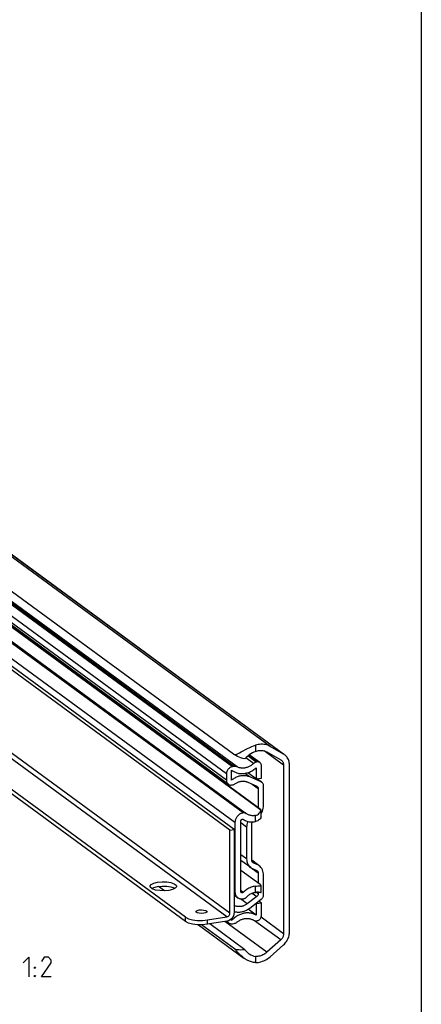
# Model space of a CAD drawing. Extents: x 0 to 1469, y 0 to 841.
# Drawn here: x 1118 to 1179, y 606 to 757 of the extents above; entities that cross this region are included whole.
import ezdxf

# ---------------------------------------------------------------- set-up
doc = ezdxf.new("R2010")
doc.units = 0
doc.header["$LTSCALE"] = 65.395
doc.header["$MEASUREMENT"] = 0
doc.layers.get('0').update_dxf_attribs({"linetype": 'CONTINUOUS'})

msp = doc.modelspace()

# ---------------------------------------------------------------- linework, layer by layer
at = {"color": 4, "linetype": 'Continuous'}
msp.add_line((1179, 831), (1179, 10), dxfattribs=at)
at = {"color": 9, "linetype": 'Continuous'}
for p, q in [((1155.88156, 645.4247), (1007.96517, 753.91613)), ((1157.92854, 644.26505), (1010.01215, 752.75648)), ((1149.21096, 641.22797), (1014.81836, 739.80018)), ((1150.11727, 642.31221), (1015.72467, 740.88442)), ((1150.3821, 642.35444), (1015.98949, 740.92666)), ((1150.86756, 642.28569), (1016.47495, 740.85791)), ((1149.21096, 640.24129), (1014.81836, 738.81351)), ((1151.75455, 635.25972), (1011.86791, 737.86161)), ((1151.8032, 635.26748), (1011.91656, 737.86937)), ((1150.50838, 633.76889), (1010.62173, 736.37079)), ((1149.73802, 619.89833), (1006.68174, 724.82504)), ((1149.28486, 619.35621), (1006.22858, 724.28292)), ((1153.63514, 645.59529), (1153.63514, 644.64923)), ((1157.9401, 642.57537), (1154.98793, 644.74068)), ((1153.35669, 642.81757), (1152.18459, 643.67727)), ((1153.77864, 643.0371), (1152.49907, 643.97562)), ((1153.87845, 643.05302), (1152.55778, 644.02168)), ((1152.77955, 640.76009), (1152.03868, 641.30349)), ((1154.53552, 639.98899), (1153.88076, 640.46923)), ((1153.16074, 639.64327), (1154.08237, 638.96729)), ((1153.63514, 633.9214), (1153.63514, 634.86181)), ((1152.29241, 633.09819), (1151.41469, 633.74197)), ((1152.29241, 628.21089), (1151.41469, 628.85466)), ((1153.85579, 627.38872), (1153.08887, 627.95123)), ((1153.14782, 626.75399), (1154.08237, 626.06853)), ((1153.18923, 627.71757), (1153.31201, 627.62752)), ((1153.63514, 623.10178), (1153.63514, 624.0422)), ((1150.50838, 623.19735), (1150.37243, 623.29706)), ((1152.38304, 621.35321), (1151.35093, 622.11022)), ((1151.7833, 623.10496), (1151.41469, 623.37532)), ((1153.15364, 622.9847), (1153.85579, 622.4697)), ((1153.80469, 623.11641), (1154.08237, 622.91274)), ((1150.51577, 621.0344), (1150.37243, 621.13953)), ((1142.97173, 618.63501), (1142.97173, 619.29279)), ((1157.9401, 616.76139), (1154.50065, 619.28411)), ((1146.29405, 618.22143), (1146.29405, 618.87921)), ((1155.36822, 613.93371), (1148.94578, 618.64434)), ((1157.50532, 615.82608), (1153.4983, 618.76509)), ((1153.63514, 613.31436), (1153.63514, 612.3683))]:
    msp.add_line(p, q, dxfattribs=at)
at = {"color": 7, "linetype": 'Continuous'}
for p, q in [((1150.31283, 644.22194), (1003.45298, 751.93843)), ((1010.18219, 752.64651), (1157.93557, 644.27464)), ((1149.49435, 639.64566), (1015.10175, 738.21788)), ((1149.73802, 632.63116), (1006.68174, 737.55788)), ((1150.37243, 632.73234), (1007.31615, 737.65906)), ((1014.69005, 736.06046), (1152.24678, 635.16747)), ((1142.97173, 619.29279), (1002.02854, 722.66963)), ((1142.97173, 618.63501), (1002.02854, 722.01184)), ((1154.47699, 635.67437), (1112.775, 666.26131)), ((1154.36068, 635.8333), (1112.8779, 666.25944)), ((1157.92854, 644.26505), (1155.88156, 645.4247)), ((1154.32202, 642.95301), (1152.70711, 644.1375)), ((1155.36822, 644.5827), (1157.50532, 643.372)), ((1157.50532, 643.372), (1157.58586, 643.31991)), ((1150.00398, 641.80649), (1150.09837, 641.73352)), ((1150.00398, 640.26805), (1150.00398, 641.80649)), ((1150.3821, 642.35444), (1150.11727, 642.31221)), ((1153.76516, 642.17178), (1153.76516, 640.45079)), ((1153.87845, 643.05302), (1153.77864, 643.0371)), ((1154.55818, 640.57727), (1154.55818, 642.45666)), ((1157.9401, 642.57537), (1157.9401, 616.76139)), ((1158.84641, 617.04257), (1158.84641, 642.58328)), ((1149.21096, 641.22797), (1149.21096, 640.24129)), ((1153.76516, 640.45079), (1152.46317, 641.40576)), ((1154.53552, 639.98899), (1152.77955, 640.76009)), ((1153.76516, 640.45079), (1154.55818, 640.57727)), ((1154.63923, 639.9292), (1153.899, 640.47214)), ((1150.02664, 639.52566), (1150.12335, 639.54108)), ((1152.38304, 639.98478), (1153.85579, 639.33805)), ((1154.08237, 638.96729), (1154.08237, 636.03742)), ((1154.87539, 636.41269), (1154.87539, 639.43284)), ((1154.50121, 634.72756), (1154.50121, 635.67437)), ((1151.8032, 635.26748), (1151.75455, 635.25972)), ((1152.30253, 635.12511), (1152.24675, 635.16749)), ((1149.73802, 632.63116), (1150.37243, 632.73234)), ((1149.73802, 619.89833), (1149.73802, 632.63116)), ((1150.37243, 632.73234), (1150.37243, 619.99951)), ((1150.50838, 633.76889), (1150.50838, 623.19735)), ((1151.41469, 623.2292), (1151.41469, 634.02613)), ((1152.29241, 633.09819), (1152.29241, 628.21089)), ((1153.08543, 627.99828), (1153.08543, 633.56375)), ((1152.92216, 626.88726), (1151.41469, 627.99294)), ((1154.16692, 627.20936), (1153.08749, 628.00109)), ((1153.19872, 626.72783), (1153.85579, 626.43929)), ((1153.85579, 627.38872), (1153.31201, 627.62752)), ((1154.36068, 624.3075), (1151.41469, 626.46828)), ((1154.08237, 626.06853), (1154.08237, 624.51163)), ((1154.87539, 622.70013), (1154.87539, 625.72029)), ((1137.79176, 623.70375), (1138.11553, 623.8619)), ((1137.96512, 623.60653), (1137.81626, 623.71572)), ((1138.11553, 624.51968), (1138.69162, 624.65765)), ((1138.11553, 623.8619), (1138.69162, 623.99986)), ((1139.75483, 623.34282), (1138.84044, 624.0135)), ((1141.20621, 623.76941), (1141.30308, 623.69836)), ((1154.50121, 623.19939), (1154.50121, 624.16597)), ((1140.97931, 623.54021), (1140.40323, 623.40225)), ((1150.37243, 622.70463), (1150.94133, 622.28736)), ((1151.75455, 622.10402), (1151.8032, 622.11178)), ((1153.85579, 622.4697), (1152.38304, 621.35321)), ((1154.08237, 623.11866), (1154.08237, 622.91274)), ((1152.77955, 620.70437), (1154.53552, 622.03558)), ((1153.76516, 621.32805), (1153.68235, 621.38879)), ((1154.55818, 621.45453), (1153.76516, 621.32805)), ((1153.76516, 621.32805), (1153.76516, 619.60706)), ((1154.55818, 621.45453), (1154.15711, 621.7487)), ((1154.55818, 619.57514), (1154.55818, 621.45453)), ((1142.97173, 619.29279), (1143.40738, 619.07165)), ((1146.29405, 618.87921), (1149.28486, 619.35621)), ((1150.00398, 618.77263), (1150.00398, 619.10167)), ((1153.76516, 619.60706), (1152.51501, 620.524)), ((1144.91647, 618.15541), (1151.88189, 613.04652)), ((1150.44631, 614.45203), (1145.40522, 618.14949)), ((1149.28486, 618.69842), (1146.29405, 618.22143)), ((1152.03856, 614.33315), (1146.65813, 618.2795)), ((1149.52584, 618.4364), (1149.24419, 618.64297)), ((1149.51623, 618.44357), (1149.52582, 618.43642)), ((1150.11727, 618.30306), (1150.3821, 618.3453)), ((1153.77864, 618.74605), (1153.87845, 618.76196)), ((1157.50532, 615.82608), (1155.36822, 613.93371)), ((1155.88156, 613.25545), (1157.92854, 615.06802))]:
    msp.add_line(p, q, dxfattribs=at)
for points in [[(1150.31283, 644.22194), (1150.40102, 644.17823), (1150.51067, 644.16594), (1150.64278, 644.18813), (1150.79878, 644.24378), (1150.98514, 644.332), (1151.20737, 644.45112), (1151.47003, 644.59794), (1151.77018, 644.76422), (1152.10041, 644.93952), (1152.43982, 645.10838), (1152.76651, 645.25874), (1153.07428, 645.38882), (1153.36249, 645.49999), (1153.63514, 645.59529)], [(1153.63514, 644.64923), (1153.41441, 644.55249), (1153.17894, 644.43332), (1152.9372, 644.29239), (1152.69502, 644.12936), (1152.45959, 643.94466), (1152.23858, 643.73889), (1152.03856, 643.5106)], [(1155.88156, 645.4247), (1155.70145, 645.51716), (1155.51355, 645.59493), (1155.31881, 645.65762), (1155.11818, 645.70493), (1154.91266, 645.73661), (1154.70328, 645.75251), (1154.49108, 645.75255), (1154.27709, 645.73673), (1154.0624, 645.70513), (1153.84806, 645.65791), (1153.63514, 645.59529)], [(1153.63514, 644.64923), (1153.79722, 644.70833), (1153.96128, 644.75475), (1154.12636, 644.78823), (1154.29148, 644.80857), (1154.45567, 644.81564), (1154.61797, 644.80941), (1154.77741, 644.78992), (1154.93306, 644.75726), (1155.084, 644.71165), (1155.22934, 644.65335), (1155.36822, 644.5827)], [(1152.03856, 643.5106), (1151.72033, 643.60291), (1151.41873, 643.70124), (1151.13868, 643.80383), (1150.88453, 643.90889), (1150.66007, 644.01471), (1150.46857, 644.1196), (1150.31283, 644.22194)], [(1157.58586, 643.31991), (1157.65394, 643.26409), (1157.71845, 643.19811), (1157.77561, 643.1249), (1157.8249, 643.04514), (1157.86586, 642.95955), (1157.89812, 642.86892), (1157.92137, 642.7741), (1157.93541, 642.67595), (1157.9401, 642.57537)], [(1158.09857, 644.15509), (1158.06549, 644.17876), (1157.92854, 644.26505)], [(1158.84641, 642.58328), (1158.83953, 642.76052), (1158.81892, 642.93443), (1158.78472, 643.1039), (1158.73716, 643.26785), (1158.67652, 643.42522), (1158.6032, 643.57501), (1158.51768, 643.71626), (1158.42048, 643.84807), (1158.31225, 643.9696), (1158.19367, 644.08006), (1158.09857, 644.15509)], [(1150.11727, 642.31221), (1150.00804, 642.28793), (1149.90034, 642.25029), (1149.79593, 642.1999), (1149.69604, 642.13736), (1149.60248, 642.0638), (1149.51623, 641.97998), (1149.43893, 641.88751), (1149.37136, 641.78731), (1149.3148, 641.68128), (1149.26985, 641.57054), (1149.23731, 641.45709), (1149.21757, 641.34228), (1149.21096, 641.22797)], [(1150.09837, 641.73352), (1150.21842, 641.65105), (1150.33195, 641.58253), (1150.44936, 641.52035), (1150.57036, 641.46467), (1150.69468, 641.41561), (1150.82204, 641.37327), (1150.95214, 641.33776), (1151.08469, 641.30917), (1151.21938, 641.28754), (1151.35591, 641.27294), (1151.49396, 641.26539), (1151.63322, 641.26492), (1151.77336, 641.27153), (1151.91407, 641.2852), (1152.05502, 641.30589), (1152.1959, 641.33357), (1152.33637, 641.36816), (1152.47612, 641.4096), (1152.61483, 641.45777), (1152.75217, 641.51258), (1152.88784, 641.5739), (1153.02152, 641.64159), (1153.15291, 641.71549), (1153.28171, 641.79543), (1153.40762, 641.88124), (1153.53035, 641.97271), (1153.64962, 642.06963), (1153.76516, 642.17178)], [(1150.86756, 642.28569), (1150.77816, 642.32313), (1150.68355, 642.34902), (1150.58536, 642.36292), (1150.4843, 642.36475), (1150.3821, 642.35444)], [(1153.35669, 642.81757), (1153.27173, 642.73775), (1153.18372, 642.66186), (1153.09287, 642.59011), (1152.9994, 642.52266), (1152.90355, 642.45968), (1152.80554, 642.40132), (1152.70561, 642.34773), (1152.60401, 642.29903), (1152.501, 642.25535), (1152.3968, 642.21679), (1152.29169, 642.18344), (1152.18592, 642.15539), (1152.07975, 642.1327), (1151.97343, 642.11543), (1151.86723, 642.10363), (1151.7614, 642.09731), (1151.6562, 642.0965), (1151.55189, 642.1012), (1151.44872, 642.1114), (1151.34695, 642.12707), (1151.24682, 642.14817), (1151.14858, 642.17466), (1151.05247, 642.20646), (1150.95872, 642.2435), (1150.86756, 642.28569)], [(1153.77864, 643.0371), (1153.68792, 643.01632), (1153.59863, 642.98322), (1153.5129, 642.93862), (1153.4316, 642.88297), (1153.35669, 642.81757)], [(1154.322, 642.95302), (1154.2922, 642.9734), (1154.21837, 643.01278), (1154.13849, 643.04088), (1154.05445, 643.05705), (1153.96714, 643.06114), (1153.87845, 643.05302)], [(1154.55818, 642.45666), (1154.55237, 642.54768), (1154.535, 642.63545), (1154.50647, 642.71803), (1154.46708, 642.79457), (1154.41775, 642.86325), (1154.35909, 642.92325), (1154.322, 642.95302)], [(1149.21096, 640.24129), (1149.21794, 640.13202), (1149.23876, 640.02684), (1149.27305, 639.92755), (1149.32024, 639.83586), (1149.37952, 639.75333), (1149.44987, 639.68138), (1149.49436, 639.64566)], [(1152.77955, 640.76009), (1152.66318, 640.80729), (1152.54383, 640.84801), (1152.4218, 640.88215), (1152.29737, 640.90962), (1152.17085, 640.93037), (1152.04254, 640.94433), (1151.91276, 640.95148), (1151.78181, 640.95179), (1151.65002, 640.94528), (1151.5177, 640.93195), (1151.38517, 640.91183), (1151.25275, 640.88498), (1151.12076, 640.85146), (1150.98953, 640.81134), (1150.85936, 640.76474), (1150.73058, 640.71175), (1150.60348, 640.65251), (1150.47839, 640.58716), (1150.3556, 640.51587), (1150.23541, 640.43879), (1150.11811, 640.35612), (1150.00398, 640.26805)], [(1149.49436, 639.64566), (1149.53009, 639.62123), (1149.61881, 639.57392), (1149.7145, 639.54025), (1149.81553, 639.52081), (1149.92017, 639.51591), (1150.02664, 639.52566)], [(1150.12335, 639.54108), (1150.22543, 639.56401), (1150.3259, 639.59988), (1150.42319, 639.64812), (1150.51577, 639.70797)], [(1150.51577, 639.70797), (1150.60249, 639.76819), (1150.69139, 639.82408), (1150.78223, 639.87551), (1150.87478, 639.92233), (1150.9688, 639.96442), (1151.06402, 640.00168), (1151.16022, 640.034), (1151.25712, 640.0613), (1151.35449, 640.08351), (1151.45206, 640.10056), (1151.54957, 640.11242), (1151.64677, 640.11906), (1151.74341, 640.12045), (1151.83923, 640.1166), (1151.93397, 640.1075), (1152.0274, 640.09319), (1152.11925, 640.07371), (1152.20931, 640.0491), (1152.29731, 640.01943), (1152.38304, 639.98478)], [(1153.85579, 639.33805), (1153.91173, 639.30743), (1153.92491, 639.2982)], [(1153.92491, 639.2982), (1153.96145, 639.26752), (1154.00359, 639.21946), (1154.03752, 639.16393), (1154.06222, 639.10263), (1154.07731, 639.03648), (1154.08237, 638.96729)], [(1154.63922, 639.9292), (1154.60945, 639.94956), (1154.53552, 639.98899)], [(1154.87539, 639.43284), (1154.86957, 639.52391), (1154.85223, 639.61156), (1154.82365, 639.6943), (1154.78432, 639.77071), (1154.73492, 639.83948), (1154.6763, 639.89944), (1154.63922, 639.9292)], [(1153.63514, 634.86181), (1153.80208, 634.90963), (1153.96094, 634.98308), (1154.10602, 635.08145), (1154.2333, 635.20292), (1154.3398, 635.34516), (1154.4223, 635.50453), (1154.47699, 635.67437)], [(1154.50122, 635.69277), (1154.49735, 635.70675), (1154.47296, 635.73929), (1154.42708, 635.78168), (1154.36068, 635.8333)], [(1154.47699, 635.67437), (1154.49912, 635.68482), (1154.50122, 635.69277)], [(1154.50121, 635.13464), (1154.60219, 635.31196), (1154.69909, 635.5246), (1154.77558, 635.74341), (1154.83083, 635.96599), (1154.86422, 636.1899), (1154.87539, 636.41269)], [(1151.75455, 635.25972), (1151.66143, 635.24125), (1151.56882, 635.21566), (1151.47725, 635.1831), (1151.38724, 635.14373), (1151.29927, 635.09779), (1151.21386, 635.04553), (1151.13147, 634.98724), (1151.05256, 634.92325), (1150.97758, 634.85391), (1150.90694, 634.77962), (1150.84104, 634.70078), (1150.78025, 634.61785), (1150.72492, 634.53128), (1150.67533, 634.44156), (1150.63179, 634.34919), (1150.59452, 634.25468), (1150.56374, 634.15857), (1150.53962, 634.06139), (1150.5223, 633.96369), (1150.51186, 633.866), (1150.50838, 633.76889)], [(1151.41469, 634.02613), (1151.41612, 634.05271), (1151.42039, 634.07941), (1151.42745, 634.1059), (1151.43721, 634.13183), (1151.44955, 634.15689), (1151.4643, 634.18075), (1151.48129, 634.20312), (1151.5003, 634.22371), (1151.52109, 634.24226), (1151.5434, 634.25853), (1151.56694, 634.27233), (1151.59142, 634.28348), (1151.61653, 634.29184), (1151.64195, 634.29729), (1151.66736, 634.29979), (1151.69245, 634.29928), (1151.71688, 634.29578), (1151.74037, 634.28933), (1151.7626, 634.28001), (1151.7833, 634.26795)], [(1151.7833, 634.26795), (1151.91578, 634.1851), (1152.05396, 634.11146), (1152.19735, 634.04729), (1152.34546, 633.99281), (1152.49775, 633.94821), (1152.65371, 633.91366), (1152.81279, 633.88926), (1152.97442, 633.87511), (1153.13805, 633.87125), (1153.30309, 633.8777), (1153.46899, 633.89444), (1153.63514, 633.9214)], [(1152.24675, 635.16749), (1152.21312, 635.19027), (1152.1613, 635.21886), (1152.10642, 635.24183), (1152.04894, 635.259), (1151.98937, 635.27022), (1151.9282, 635.27539), (1151.86597, 635.27448), (1151.8032, 635.26748)], [(1153.63514, 634.86181), (1153.51029, 634.83998), (1153.38558, 634.82667), (1153.26156, 634.82192), (1153.13875, 634.82577), (1153.01769, 634.8382), (1152.8989, 634.85916), (1152.78289, 634.88854), (1152.67015, 634.92624), (1152.56118, 634.97208), (1152.45644, 635.02587), (1152.35638, 635.08737), (1152.30253, 635.12511)], [(1154.50123, 634.72791), (1154.48783, 634.61306), (1154.44297, 634.48309), (1154.36695, 634.35367), (1154.26257, 634.2327), (1154.13375, 634.12606), (1153.98316, 634.03683), (1153.81514, 633.96806), (1153.63514, 633.9214)], [(1152.47922, 633.95364), (1152.44912, 633.8876), (1152.38113, 633.6931), (1152.33202, 633.49525), (1152.30234, 633.29622), (1152.29241, 633.09819)], [(1153.08543, 633.56375), (1153.09049, 633.63455), (1153.10558, 633.70552), (1153.13028, 633.77469), (1153.16421, 633.84105), (1153.18619, 633.87313)], [(1152.29241, 628.21089), (1152.30234, 628.01602), (1152.33202, 627.82646), (1152.38113, 627.64427), (1152.44912, 627.47146), (1152.53526, 627.30992), (1152.63859, 627.16142), (1152.75799, 627.02758), (1152.89215, 626.90988), (1152.92214, 626.88728)], [(1152.92214, 626.88728), (1153.0396, 626.8096), (1153.19872, 626.72783)], [(1153.24289, 627.66736), (1153.20635, 627.69804), (1153.16421, 627.74611), (1153.13028, 627.80164), (1153.10558, 627.86293), (1153.09049, 627.92909), (1153.08543, 627.99828)], [(1153.31201, 627.62752), (1153.25607, 627.65813), (1153.24289, 627.66736)], [(1154.16695, 627.20934), (1154.0348, 627.29674), (1153.85579, 627.38872)], [(1154.87539, 625.72029), (1154.86422, 625.93951), (1154.83083, 626.15277), (1154.77558, 626.35773), (1154.69909, 626.55214), (1154.60219, 626.73387), (1154.48594, 626.90094), (1154.35161, 627.0515), (1154.20068, 627.18392), (1154.16695, 627.20934)], [(1153.85579, 626.43929), (1153.91173, 626.40867), (1153.92491, 626.39944)], [(1153.92491, 626.39944), (1153.96145, 626.36877), (1154.00359, 626.3207), (1154.03752, 626.26517), (1154.06222, 626.20387), (1154.07731, 626.13772), (1154.08237, 626.06853)], [(1137.52282, 624.03041), (1137.53013, 624.09031), (1137.71215, 624.32265), (1138.11553, 624.51968)], [(1137.88864, 623.63269), (1137.59142, 623.85069), (1137.52282, 624.03041)], [(1139.02331, 623.36095), (1138.38593, 623.46261), (1137.88864, 623.63269)], [(1138.69162, 624.65765), (1139.37093, 624.7199), (1140.07153, 624.69894), (1140.70892, 624.59728), (1141.20621, 624.4272), (1141.50342, 624.2092), (1141.57203, 624.02948)], [(1138.69162, 623.99986), (1139.37093, 624.06212), (1140.07153, 624.04115)], [(1140.07153, 624.04115), (1140.70892, 623.9395), (1141.20621, 623.76941)], [(1141.57203, 624.02948), (1141.56472, 623.96958), (1141.3827, 623.73724), (1140.97931, 623.54021)], [(1153.63514, 624.0422), (1153.46899, 624.01616), (1153.30309, 623.97998), (1153.13805, 623.93379), (1152.97442, 623.87774), (1152.81279, 623.81203), (1152.65371, 623.73689), (1152.49775, 623.65259), (1152.34546, 623.55941), (1152.19735, 623.45769), (1152.05396, 623.34778), (1151.91578, 623.23007), (1151.7833, 623.10496)], [(1153.63514, 624.0422), (1153.81517, 624.06359), (1153.98324, 624.08105), (1154.1338, 624.09469), (1154.26261, 624.10554), (1154.36699, 624.11555), (1154.44299, 624.12729), (1154.48784, 624.1437), (1154.50123, 624.16564)], [(1154.50123, 624.16564), (1154.48309, 624.20262), (1154.43473, 624.2497), (1154.36068, 624.3075)], [(1140.40323, 623.40225), (1139.72391, 623.33999), (1139.02331, 623.36095)], [(1150.50838, 623.19735), (1150.51186, 623.10135), (1150.5223, 623.007), (1150.53962, 622.91482), (1150.56374, 622.82533), (1150.59452, 622.73904), (1150.63179, 622.65642), (1150.67533, 622.57794), (1150.72492, 622.50403), (1150.78025, 622.43511), (1150.84104, 622.37157), (1150.90694, 622.31376), (1150.94133, 622.28736)], [(1150.94133, 622.28736), (1150.97758, 622.26199), (1151.05256, 622.21657), (1151.13147, 622.17775), (1151.21386, 622.14574), (1151.29927, 622.12073), (1151.38724, 622.10284), (1151.47725, 622.09219), (1151.56882, 622.08883), (1151.66143, 622.09278), (1151.75455, 622.10402)], [(1151.49341, 623.06375), (1151.48129, 623.07346), (1151.4643, 623.09041), (1151.44955, 623.10956), (1151.43721, 623.13068), (1151.42745, 623.1535), (1151.42039, 623.17774), (1151.41612, 623.20308), (1151.41469, 623.2292)], [(1151.7833, 623.10496), (1151.7626, 623.08629), (1151.74037, 623.06988), (1151.71688, 623.05595), (1151.69245, 623.04465), (1151.66736, 623.03614), (1151.64195, 623.03053), (1151.61653, 623.02787), (1151.59142, 623.02822), (1151.56694, 623.03156), (1151.5434, 623.03785), (1151.52109, 623.04702), (1151.5003, 623.05893), (1151.49341, 623.06375)], [(1151.8032, 622.11178), (1151.86597, 622.1248), (1151.9282, 622.14374), (1151.98937, 622.16842), (1152.04894, 622.19864), (1152.10642, 622.23414), (1152.1613, 622.27462), (1152.21312, 622.31974), (1152.26144, 622.36909)], [(1152.26144, 622.36909), (1152.35638, 622.46833), (1152.45644, 622.56175), (1152.56118, 622.64895), (1152.67015, 622.72955), (1152.78289, 622.8032), (1152.8989, 622.8696), (1153.01769, 622.92844), (1153.13875, 622.97949), (1153.26156, 623.02251), (1153.38558, 623.05733), (1153.51029, 623.08379), (1153.63514, 623.10178)], [(1154.47699, 623.0355), (1154.42249, 623.06049), (1154.34021, 623.08524), (1154.23382, 623.1053), (1154.10655, 623.11801), (1153.96136, 623.12189), (1153.80224, 623.11632), (1153.63514, 623.10178)], [(1154.08237, 622.91274), (1154.07731, 622.84193), (1154.06222, 622.77096), (1154.03752, 622.70179), (1154.00359, 622.63544), (1153.96145, 622.57393), (1153.91173, 622.51816), (1153.85579, 622.4697)], [(1154.47699, 623.0355), (1154.49912, 623.15448), (1154.50122, 623.20102)], [(1154.53552, 622.03558), (1154.60945, 622.09859), (1154.6763, 622.17003), (1154.73492, 622.24869), (1154.78432, 622.33322), (1154.82365, 622.42218), (1154.85223, 622.51403), (1154.86957, 622.60721), (1154.87539, 622.70013)], [(1150.51577, 621.0344), (1150.42319, 621.06473), (1150.37243, 621.07371)], [(1150.37243, 620.17101), (1150.47839, 620.14329), (1150.60348, 620.11784), (1150.73058, 620.09914), (1150.85936, 620.08723), (1150.98953, 620.08215), (1151.12076, 620.0839), (1151.25275, 620.09247), (1151.38517, 620.10786), (1151.5177, 620.13002), (1151.65002, 620.15889), (1151.78181, 620.19441), (1151.91276, 620.2365), (1152.04254, 620.28505), (1152.17085, 620.33993), (1152.29737, 620.40103), (1152.4218, 620.4682), (1152.54383, 620.54126), (1152.66318, 620.62005), (1152.77955, 620.70437)], [(1152.38304, 621.35321), (1152.29731, 621.29121), (1152.20931, 621.23347), (1152.11925, 621.18013), (1152.0274, 621.13135), (1151.93397, 621.08724), (1151.83923, 621.04793), (1151.74341, 621.01351), (1151.64677, 620.98407), (1151.54957, 620.9597), (1151.45206, 620.94046), (1151.35449, 620.9264), (1151.25712, 620.91755), (1151.16022, 620.91394), (1151.06402, 620.91558), (1150.9688, 620.92246), (1150.87478, 620.93456), (1150.78223, 620.95186), (1150.69139, 620.97431), (1150.60249, 621.00185), (1150.51577, 621.0344)], [(1143.40738, 619.07165), (1144.02986, 618.90548), (1144.75556, 618.81514), (1145.54471, 618.80558), (1146.29405, 618.87921)], [(1144.56473, 620.14997), (1144.587, 620.21624), (1144.75041, 620.32869), (1145.0403, 620.40576)], [(1144.73759, 619.97687), (1144.58242, 620.09068), (1144.56473, 620.14997)], [(1145.73762, 619.8943), (1145.37868, 619.86788), (1145.02177, 619.89735), (1144.73759, 619.97687)], [(1145.0403, 620.40576), (1145.39924, 620.43217), (1145.75615, 620.40271), (1146.04033, 620.32319), (1146.1955, 620.20938), (1146.21319, 620.15009)], [(1146.21319, 620.15009), (1146.19092, 620.08382), (1146.02751, 619.97137), (1145.73762, 619.8943)], [(1150.37243, 619.99951), (1150.34517, 619.74424), (1150.26473, 619.49307), (1150.13516, 619.2586), (1149.96295, 619.05258), (1149.75674, 618.88535), (1149.52687, 618.76529), (1149.28486, 618.69842)], [(1149.28486, 619.35621), (1149.40215, 619.39092), (1149.51144, 619.45529), (1149.60529, 619.54493), (1149.67731, 619.65372), (1149.72258, 619.77426), (1149.73802, 619.89833)], [(1153.76516, 619.60706), (1153.64962, 619.67236), (1153.53035, 619.73124), (1153.40762, 619.78356), (1153.28171, 619.8292), (1153.15291, 619.86806), (1153.02152, 619.90005), (1152.88784, 619.9251), (1152.75217, 619.94314), (1152.61483, 619.95414), (1152.47612, 619.95808), (1152.33637, 619.95494), (1152.1959, 619.94472), (1152.05502, 619.92746), (1151.91407, 619.9032), (1151.77336, 619.87198), (1151.63322, 619.83389), (1151.49396, 619.789), (1151.35591, 619.73742), (1151.21938, 619.67927), (1151.08469, 619.61468), (1150.95214, 619.5438), (1150.82204, 619.46679), (1150.69468, 619.38384), (1150.57036, 619.29511), (1150.44936, 619.20084), (1150.33195, 619.10121), (1150.21842, 618.99648), (1150.10901, 618.88687), (1150.00398, 618.77263)], [(1150.86756, 618.56889), (1150.95872, 618.64016), (1151.05247, 618.70711), (1151.14858, 618.76957), (1151.24682, 618.82739), (1151.34695, 618.88043), (1151.44872, 618.92856), (1151.55189, 618.97166), (1151.6562, 619.00964), (1151.7614, 619.04238), (1151.86723, 619.06982), (1151.97343, 619.0919), (1152.07975, 619.10854), (1152.18592, 619.11972), (1152.29169, 619.12541), (1152.3968, 619.12559), (1152.501, 619.12026), (1152.60401, 619.10943), (1152.70561, 619.09314), (1152.80554, 619.07142), (1152.90355, 619.04433), (1152.9994, 619.01192), (1153.09287, 618.97429), (1153.18372, 618.93151), (1153.27173, 618.88371), (1153.35669, 618.83098)], [(1153.87845, 618.76196), (1153.96714, 618.78213), (1154.05445, 618.81407), (1154.13849, 618.85705), (1154.21837, 618.91063), (1154.2922, 618.97355), (1154.35909, 619.04504), (1154.41775, 619.12376), (1154.46708, 619.20817), (1154.50647, 619.29727), (1154.535, 619.38895), (1154.55237, 619.48226), (1154.55818, 619.57514)], [(1146.29405, 618.22143), (1145.54471, 618.1478), (1144.75556, 618.15736), (1144.02986, 618.24769), (1143.40738, 618.41386), (1142.97173, 618.63501)], [(1149.30296, 618.70342), (1149.3148, 618.67802), (1149.37136, 618.59003), (1149.43893, 618.51138), (1149.51623, 618.44357)], [(1149.52582, 618.43642), (1149.60248, 618.38726), (1149.69604, 618.34354), (1149.79593, 618.31286), (1149.90034, 618.29578), (1150.00804, 618.29249), (1150.11727, 618.30306)], [(1150.3821, 618.3453), (1150.4843, 618.36759), (1150.58536, 618.40165), (1150.68355, 618.44687), (1150.77816, 618.50294), (1150.86756, 618.56889)], [(1153.35669, 618.83098), (1153.4316, 618.78948), (1153.5129, 618.75976), (1153.59863, 618.7425), (1153.68792, 618.73788), (1153.77864, 618.74605)], [(1157.9401, 616.76139), (1157.93541, 616.65932), (1157.92137, 616.55669), (1157.89812, 616.45445), (1157.86586, 616.35354), (1157.8249, 616.25488), (1157.77561, 616.15939), (1157.71845, 616.06795), (1157.65394, 615.98139), (1157.58268, 615.90052), (1157.50532, 615.82608)], [(1157.92854, 615.06802), (1158.06549, 615.198), (1158.19367, 615.33758), (1158.31225, 615.48587), (1158.42048, 615.64192), (1158.51768, 615.80473), (1158.6032, 615.97326), (1158.67652, 616.14644), (1158.73716, 616.32315), (1158.78472, 616.50227), (1158.81892, 616.68265), (1158.83953, 616.86313), (1158.84641, 617.04257)], [(1152.03856, 614.33315), (1151.7124, 614.29451), (1151.40437, 614.27991), (1151.11962, 614.28912), (1150.86258, 614.32153), (1150.63706, 614.37622), (1150.44631, 614.45203)], [(1151.88151, 613.0468), (1151.69521, 613.19052), (1151.39258, 613.45355), (1151.1314, 613.70959), (1150.91293, 613.94227), (1150.73031, 614.14542), (1150.57502, 614.31776), (1150.44631, 614.45203)], [(1153.63514, 612.3683), (1153.35127, 612.39124), (1153.04994, 612.45509), (1152.72738, 612.56501), (1152.38469, 612.72672), (1152.03241, 612.94044), (1151.88151, 613.0468)], [(1152.03856, 614.33315), (1152.23825, 614.08074), (1152.45913, 613.86106), (1152.64132, 613.71415)], [(1152.64132, 613.71415), (1152.69454, 613.6762), (1152.93683, 613.52887), (1153.17879, 613.42015), (1153.41445, 613.34928), (1153.63514, 613.31436)], [(1155.36822, 613.93371), (1155.22934, 613.81875), (1155.084, 613.71409), (1154.93306, 613.62033), (1154.77741, 613.53803), (1154.61797, 613.46768), (1154.45567, 613.40968), (1154.29148, 613.36438), (1154.12636, 613.33205), (1153.96128, 613.31287), (1153.79722, 613.30696), (1153.63514, 613.31436)], [(1153.63514, 612.3683), (1153.84806, 612.37361), (1154.0624, 612.39475), (1154.2771, 612.43163), (1154.49108, 612.48407), (1154.70329, 612.5518), (1154.91267, 612.63449), (1155.11818, 612.73172), (1155.31881, 612.84302), (1155.51355, 612.96783), (1155.70145, 613.10553), (1155.88156, 613.25545)]]:
    msp.add_lwpolyline(points, dxfattribs=at)
at = {"color": 5, "linetype": 'Continuous'}
for points in [[(1118.14964, 612.31617), (1119.00677, 613.1733), (1119.00677, 610.17337)], [(1122.4353, 610.17337), (1120.93534, 610.17337), (1122.4353, 612.31617), (1122.4353, 612.74477), (1122.00677, 613.1733), (1121.36387, 613.1733), (1120.93534, 612.53047)], [(1119.8639, 611.45903), (1119.8639, 611.67333), (1120.00672, 611.67333), (1119.8639, 611.45903)], [(1119.8639, 610.17337), (1119.8639, 610.3876), (1120.00672, 610.3876), (1119.8639, 610.17337)]]:
    msp.add_lwpolyline(points, dxfattribs=at)

doc.saveas('drawing.dxf')
